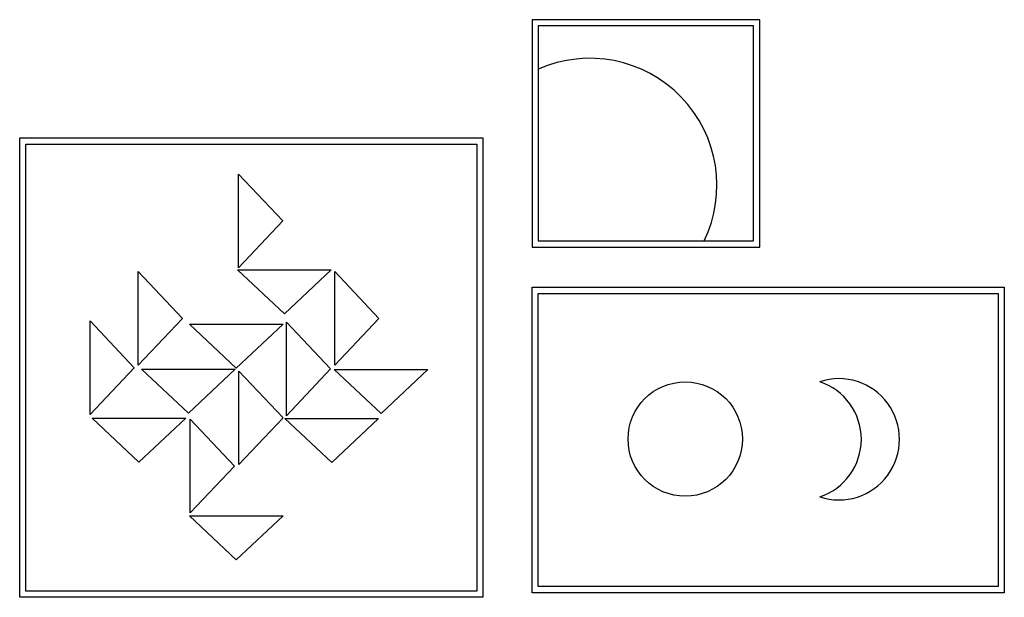
# Model space of a CAD drawing. Units: inches. Extents: x -18.5 to 17.1, y 99.9 to 120.8.
import ezdxf

# ---------------------------------------------------------------- set-up
doc = ezdxf.new("R2010")
doc.units = ezdxf.units.IN
doc.header["$MEASUREMENT"] = 0
doc.layers.add('freecads.com', color=7, linetype='Continuous')

msp = doc.modelspace()

# ---------------------------------------------------------------- linework, layer by layer
at = {"layer": 'freecads.com'}
for p, q in [((8.267, 120.822), (0.019, 120.822)), ((0.019, 120.822), (0.019, 112.58)), ((8.041, 120.597), (0.245, 120.597)), ((0.245, 120.597), (0.245, 112.806)), ((8.041, 112.806), (8.041, 120.597)), ((8.267, 112.58), (8.267, 120.822)), ((-18.538, 116.54), (-1.76, 116.54)), ((-18.538, 99.895), (-18.538, 116.54)), ((-18.313, 116.314), (-1.985, 116.314)), ((-18.313, 100.12), (-18.313, 116.314)), ((-1.985, 116.314), (-1.985, 100.12)), ((-1.76, 116.54), (-1.76, 99.895)), ((-10.609, 111.837), (-10.609, 115.228)), ((-10.609, 115.228), (-9.01, 113.533)), ((-9.01, 113.533), (-10.609, 111.837)), ((0.245, 112.806), (8.041, 112.806)), ((0.019, 112.58), (8.267, 112.58)), ((-14.243, 108.302), (-14.243, 111.694)), ((-14.243, 111.694), (-12.645, 109.998)), ((-10.644, 111.758), (-7.253, 111.758)), ((-8.948, 110.16), (-10.644, 111.758)), ((-7.253, 111.758), (-8.948, 110.16)), ((-7.128, 108.304), (-7.128, 111.695)), ((-7.128, 111.695), (-5.529, 110)), ((0.019, 111.126), (17.121, 111.126)), ((0.019, 100.056), (0.019, 111.126)), ((0.245, 110.901), (16.895, 110.901)), ((0.245, 100.282), (0.245, 110.901)), ((16.895, 110.901), (16.895, 100.282)), ((17.121, 111.126), (17.121, 100.056)), ((-15.986, 106.517), (-15.986, 109.908)), ((-15.986, 109.908), (-14.387, 108.213)), ((-12.645, 109.998), (-14.243, 108.302)), ((-8.879, 106.473), (-8.879, 109.864)), ((-8.879, 109.864), (-7.281, 108.169)), ((-5.529, 110), (-7.128, 108.304)), ((-12.391, 109.792), (-8.999, 109.792)), ((-10.695, 108.194), (-12.391, 109.792)), ((-8.999, 109.792), (-10.695, 108.194)), ((-14.387, 108.213), (-15.986, 106.517)), ((-14.123, 108.16), (-10.731, 108.16)), ((-12.427, 106.561), (-14.123, 108.16)), ((-10.731, 108.16), (-12.427, 106.561)), ((-10.6, 104.701), (-10.6, 108.093)), ((-10.6, 108.093), (-9.002, 106.397)), ((-7.281, 108.169), (-8.879, 106.473)), ((-7.147, 108.152), (-3.755, 108.152)), ((-5.451, 106.554), (-7.147, 108.152)), ((-3.755, 108.152), (-5.451, 106.554)), ((-15.918, 106.391), (-12.527, 106.391)), ((-14.222, 104.793), (-15.918, 106.391)), ((-12.527, 106.391), (-14.222, 104.793)), ((-12.362, 102.955), (-12.362, 106.347)), ((-12.362, 106.347), (-10.764, 104.651)), ((-9.002, 106.397), (-10.6, 104.701)), ((-8.932, 106.376), (-5.54, 106.376)), ((-7.236, 104.778), (-8.932, 106.376)), ((-5.54, 106.376), (-7.236, 104.778)), ((-10.764, 104.651), (-12.362, 102.955)), ((-12.389, 102.846), (-8.997, 102.846)), ((-10.693, 101.248), (-12.389, 102.846)), ((-8.997, 102.846), (-10.693, 101.248)), ((16.895, 100.282), (0.245, 100.282)), ((-1.76, 99.895), (-18.538, 99.895)), ((-1.985, 100.12), (-18.313, 100.12)), ((17.121, 100.056), (0.019, 100.056))]:
    msp.add_line(p, q, dxfattribs=at)
msp.add_circle((5.566, 105.63), 2.071, dxfattribs=at)
for centre, radius, start, end in [((2.106, 114.817), 4.607, 334.1092, 113.8361), ((11.127, 105.619), 2.198, 251.6788, 108.3212), ((9.745, 105.619), 2.198, 288.3212, 71.6788)]:
    msp.add_arc(centre, radius, start, end, dxfattribs=at)

doc.saveas('drawing.dxf')
